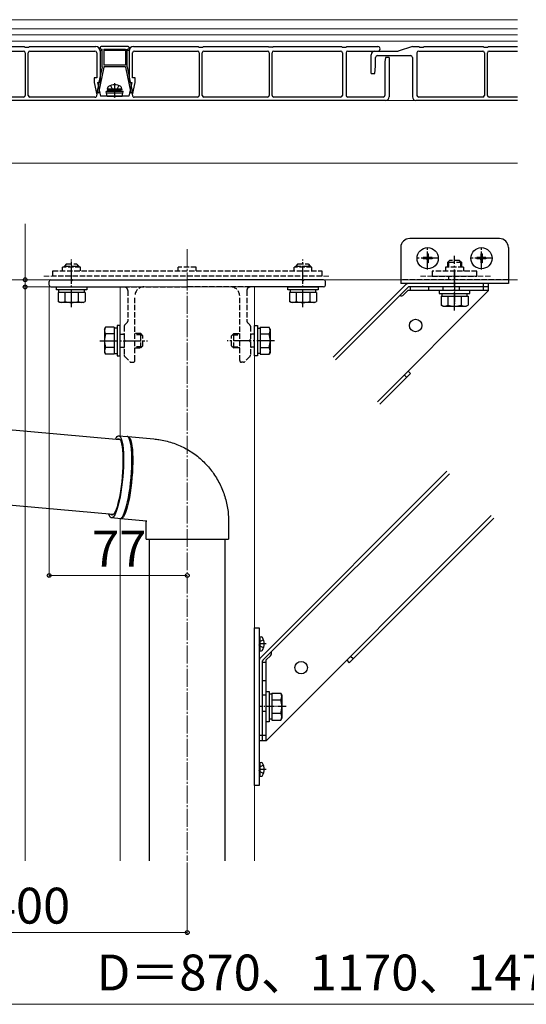
# Model space of a CAD drawing. Extents: x 175 to 1925, y 210 to 2813.
# Drawn here: x 1076 to 1358, y 1486 to 2035 of the extents above; entities that cross this region are included whole.
import ezdxf

# ---------------------------------------------------------------- set-up
doc = ezdxf.new("R2010")
doc.units = 0
doc.linetypes.add('YCENTER_1', pattern=[13, 10, -1, 1, -1])
doc.linetypes.add('YHIDDEN_1', pattern=[4, 3, -1])
for name, color, linetype, lineweight in [('YKK_12', 2, 'CONTINUOUS', 13), ('YKK_13', 4, 'CONTINUOUS', 30), ('YKK_D', 6, 'CONTINUOUS', 13)]:
    doc.layers.add(name, color=color, linetype=linetype, lineweight=lineweight)
doc.styles.add('text-b', font='txt')

msp = doc.modelspace()

# ---------------------------------------------------------------- linework, layer by layer
at = {"layer": 'YKK_12'}
for p, q in [((1353.5, 2035.31), (1016.63, 2035.31)), ((1353.5, 2030.31), (1016.94, 2030.31)), ((1353.5, 2026.81), (1062, 2026.81)), ((1353.5, 2023.31), (1047.5, 2023.31)), ((1122, 2018.19), (1120.97, 2018.19)), ((1135, 2018.19), (1123, 2018.19)), ((1137.03, 2018.19), (1136, 2018.19)), ((1353.5, 1990.31), (960, 1990.31)), ((1353.5, 1955.31), (960, 1955.31)), ((1353.5, 1890.31), (1036.59, 1890.31)), ((1132, 1886.31), (1132, 1803.24)), ((1132, 1886.31), (1207, 1886.31)), ((1207, 1886.31), (1207, 1566.31)), ((1132, 1757.06), (1132, 1566.31))]:
    msp.add_line(p, q, dxfattribs=at)
at = {"layer": 'YKK_12', "linetype": 'YHIDDEN_1'}
for p, q in [((1353.5, 2035.31), (1016.63, 2035.31)), ((1089.5, 1892.31), (1249.5, 1892.31)), ((1338.5, 1892.26), (1298.5, 1892.26))]:
    msp.add_line(p, q, dxfattribs=at)
at = {"layer": 'YKK_12', "linetype": 'YCENTER_1'}
msp.add_line((1169.5, 1907.31), (1169.5, 1566.31), dxfattribs=at)
at = {"layer": 'YKK_13', "ltscale": 0.5}
for p, q in [((1041.5, 2020.31), (1078.5, 2020.31)), ((1041.8, 2017.81), (1078.2, 2017.81)), ((1078.5, 2020.31), (1079, 2020.01)), ((1079, 2020.01), (1081, 2020.01)), ((1079.2, 2016.81), (1079.2, 1993.11)), ((1080.8, 1993.11), (1080.8, 2016.81)), ((1081, 2020.01), (1081.5, 2020.31)), ((1081.5, 2020.31), (1118.5, 2020.31)), ((1081.8, 2017.81), (1118, 2017.81)), ((1119, 2016.81), (1119, 2002.81)), ((1121, 2017.81), (1121, 2000.31)), ((1137, 2017.81), (1137, 2000.31)), ((1139, 2002.81), (1139, 2016.81)), ((1139.5, 2020.31), (1175.5, 2020.31)), ((1140, 2017.81), (1175.2, 2017.81)), ((1175.5, 2020.31), (1176, 2020.01)), ((1176, 2020.01), (1178, 2020.01)), ((1176.2, 2016.81), (1176.2, 1993.11)), ((1177.8, 1993.11), (1177.8, 2016.81)), ((1178, 2020.01), (1178.5, 2020.31)), ((1178.5, 2020.31), (1214.5, 2020.31)), ((1178.8, 2017.81), (1214.2, 2017.81)), ((1214.5, 2020.31), (1215, 2020.01)), ((1217, 2020.01), (1215, 2020.01)), ((1215.2, 2016.81), (1215.2, 1993.11)), ((1216.8, 1993.11), (1216.8, 2016.81)), ((1217, 2020.01), (1217.5, 2020.31)), ((1217.5, 2020.31), (1255.5, 2020.31)), ((1217.8, 2017.81), (1255, 2017.81)), ((1255.5, 2020.31), (1256, 2020.01)), ((1256, 2020.01), (1258, 2020.01)), ((1256, 2016.81), (1256, 1993.11)), ((1258, 2020.01), (1258.5, 2020.31)), ((1258, 2016.81), (1258, 1993.11)), ((1258.5, 2020.31), (1275.75, 2020.31)), ((1259, 2017.81), (1275.75, 2017.81)), ((1280, 2014.31), (1279.7, 2011.91)), ((1279.7, 2011.91), (1279.7, 1993.11)), ((1282, 2014.31), (1280, 2014.31)), ((1282, 2014.31), (1282, 1992.31)), ((1119, 2002.81), (1117.5, 2002.81)), ((1117.5, 2002.81), (1117.5, 2000.31)), ((1117.5, 2000.31), (1119.02, 1993.33)), ((1119.5, 2000.31), (1121, 2000.31)), ((1119.5, 2000.31), (1121.17, 1992.61)), ((1138.5, 2000.31), (1136.83, 1992.61)), ((1137, 2000.31), (1138.5, 2000.31)), ((1138.98, 1993.33), (1140.5, 2000.31)), ((1140.5, 2002.81), (1139, 2002.81)), ((1140.5, 2000.31), (1140.5, 2002.81)), ((1280, 1990.31), (1001, 1990.31)), ((1078.2, 1992.11), (1041.8, 1992.11)), ((1118.04, 1992.11), (1081.8, 1992.11)), ((1128.5, 1992.61), (1121.17, 1992.61)), ((1136.83, 1992.61), (1129.5, 1992.61)), ((1175.2, 1992.11), (1139.96, 1992.11)), ((1214.2, 1992.11), (1178.8, 1992.11)), ((1255, 1992.11), (1217.8, 1992.11)), ((1278.7, 1992.11), (1259, 1992.11)), ((1301, 1902.66), (1301, 1901.96)), ((1302.65, 1902.66), (1301, 1902.66)), ((1302.65, 1901.96), (1301, 1901.96)), ((1303.85, 1904.81), (1303.15, 1904.81)), ((1303.15, 1904.81), (1303.15, 1903.16)), ((1303.15, 1901.46), (1303.15, 1899.81)), ((1303.85, 1899.81), (1303.15, 1899.81)), ((1303.85, 1904.81), (1303.85, 1903.16)), ((1303.85, 1901.46), (1303.85, 1899.81)), ((1306, 1902.66), (1304.35, 1902.66)), ((1306, 1901.96), (1304.35, 1901.96)), ((1306, 1902.66), (1306, 1901.96)), ((1331, 1902.66), (1331, 1901.96)), ((1332.65, 1902.66), (1331, 1902.66)), ((1332.65, 1901.96), (1331, 1901.96)), ((1333.85, 1904.81), (1333.15, 1904.81)), ((1333.15, 1904.81), (1333.15, 1903.16)), ((1333.15, 1901.46), (1333.15, 1899.81)), ((1333.85, 1899.81), (1333.15, 1899.81)), ((1333.85, 1904.81), (1333.85, 1903.16)), ((1333.85, 1901.46), (1333.85, 1899.81)), ((1336, 1902.66), (1334.35, 1902.66)), ((1336, 1901.96), (1334.35, 1901.96)), ((1336, 1902.66), (1336, 1901.96)), ((1250.75, 1847.06), (1291.27, 1887.58)), ((1252.17, 1845.65), (1292.68, 1886.17)), ((1337.5, 1884.31), (1275.5, 1822.31)), ((1292.51, 1884.31), (1290.12, 1881.93)), ((1337.5, 1884.31), (1292.51, 1884.31)), ((1337.5, 1888.31), (1293.04, 1888.31)), ((1337.5, 1886.31), (1293.04, 1886.31)), ((1294, 1884.31), (1294, 1886.31)), ((1303.96, 1886.31), (1303.96, 1884.31)), ((1312.17, 1884.31), (1312.17, 1886.31)), ((1321.14, 1886.31), (1321.14, 1884.31)), ((1334.5, 1888.31), (1334.5, 1884.31)), ((1337.5, 1884.31), (1337.5, 1888.31)), ((1292.61, 1839.42), (1294.02, 1838.01)), ((1276.91, 1820.9), (1294.02, 1838.01)), ((1290.49, 1837.3), (1291.9, 1835.89)), ((1210.23, 1679.54), (1314.25, 1783.56)), ((1211.65, 1678.13), (1315.67, 1782.15)), ((1339, 1758.81), (1213.5, 1633.31)), ((1259.8, 1676.79), (1340.41, 1757.4)), ((1213.5, 1678.3), (1215.89, 1680.69)), ((1261.93, 1678.91), (1260.51, 1680.33)), ((1209.5, 1677.78), (1209.5, 1633.31)), ((1211.5, 1633.31), (1211.5, 1677.78)), ((1213.5, 1676.81), (1211.5, 1676.81)), ((1213.5, 1633.31), (1213.5, 1678.3)), ((1258.39, 1678.2), (1259.8, 1676.79)), ((1211.5, 1666.85), (1213.5, 1666.85)), ((1213.5, 1658.64), (1211.5, 1658.64)), ((1213.5, 1643.81), (1213.5, 1660.81)), ((1213.5, 1660.81), (1215.1, 1660.81)), ((1215.1, 1660.81), (1215.1, 1643.81)), ((1215.1, 1659.36), (1216.7, 1659.36)), ((1216.7, 1659.82), (1221.62, 1659.82)), ((1216.7, 1659.82), (1216.7, 1644.81)), ((1222.2, 1658.81), (1221.62, 1659.82)), ((1222.2, 1658.81), (1222.2, 1645.81)), ((1216.7, 1656.31), (1216.7, 1648.31)), ((1216.7, 1656.07), (1221.62, 1656.07)), ((1211.5, 1649.68), (1213.5, 1649.68)), ((1216.7, 1648.56), (1221.62, 1648.56)), ((1215.1, 1643.81), (1213.5, 1643.81)), ((1216.7, 1645.26), (1215.1, 1645.26)), ((1216.7, 1644.81), (1221.62, 1644.81)), ((1222.2, 1645.81), (1221.62, 1644.81)), ((1209.5, 1636.31), (1211.5, 1636.31)), ((1211.5, 1636.31), (1213.5, 1636.31)), ((1213.5, 1633.31), (1209.5, 1633.31))]:
    msp.add_line(p, q, dxfattribs=at)
at = {"layer": 'YKK_13'}
for p, q in [((1121, 2019.81), (1121, 2019.41)), ((1136.5, 2020.31), (1121.5, 2020.31)), ((1121.5, 2018.91), (1122, 2018.91)), ((1122, 2009.01), (1122, 2018.91)), ((1123, 2018.91), (1123, 2010.01)), ((1123, 2018.91), (1135, 2018.91)), ((1135, 2018.91), (1135, 2010.01)), ((1136, 2009.01), (1136, 2018.91)), ((1136, 2018.91), (1136.5, 2018.91)), ((1137, 2019.41), (1137, 2019.81)), ((1272, 2005.31), (1272, 2015.81)), ((1274, 2017.81), (1287, 2017.81)), ((1275.5, 2015.31), (1294, 2015.31)), ((1295, 2020.31), (1287, 2017.81)), ((1295, 2020.31), (1298.5, 2020.31)), ((1297.5, 2016.81), (1297.5, 1993.11)), ((1298.5, 2020.31), (1299, 2020.01)), ((1298.5, 2017.81), (1334.2, 2017.81)), ((1299, 2020.01), (1301, 2020.01)), ((1301, 2020.01), (1301.5, 2020.31)), ((1301.5, 2020.31), (1334.5, 2020.31)), ((1334.5, 2020.31), (1335, 2020.01)), ((1335, 2020.01), (1337, 2020.01)), ((1335.2, 2016.81), (1335.2, 1993.11)), ((1336.8, 1993.11), (1336.8, 2016.81)), ((1337, 2020.01), (1337.5, 2020.31)), ((1337.5, 2020.31), (1353.5, 2020.31)), ((1337.8, 2017.81), (1353.5, 2017.81)), ((1135, 2010.01), (1123, 2010.01)), ((1274.5, 2009.31), (1274.5, 2014.31)), ((1295, 2014.31), (1295, 1992.31)), ((1123, 2008.91), (1120.07, 1994.51)), ((1122, 2009.01), (1120.27, 2000.51)), ((1135, 2009.01), (1123, 2009.01)), ((1123, 2009.01), (1123, 2008.91)), ((1135, 2009.01), (1135, 2008.91)), ((1135, 2008.91), (1137.93, 1994.51)), ((1136, 2009.01), (1137.73, 2000.51)), ((1272, 2005.31), (1274, 2005.31)), ((1274, 2005.31), (1274.5, 2009.31)), ((1119.97, 1999.04), (1119.25, 1995.51)), ((1119.97, 2000.21), (1119.97, 1999.04)), ((1138.03, 2000.21), (1138.03, 1999.04)), ((1138.03, 1999.04), (1138.75, 1995.51)), ((1119.25, 1995.51), (1119.34, 1994.51)), ((1119.34, 1994.51), (1120.07, 1994.51)), ((1126.5, 1996.11), (1124.25, 1995.3)), ((1133.75, 1995.3), (1124.25, 1995.3)), ((1124.78, 1992.61), (1124.25, 1995.3)), ((1133.55, 1994.3), (1124.45, 1994.3)), ((1125, 1996.61), (1125.14, 1997.42)), ((1133, 1996.61), (1125, 1996.61)), ((1125, 1996.61), (1125.09, 1996.11)), ((1132.91, 1996.11), (1125.09, 1996.11)), ((1131.5, 1996.11), (1126.5, 1996.11)), ((1131.5, 1996.11), (1133.75, 1995.3)), ((1133, 1996.61), (1132.86, 1997.42)), ((1133, 1996.61), (1132.91, 1996.11)), ((1133.22, 1992.61), (1133.75, 1995.3)), ((1137.93, 1994.51), (1138.66, 1994.51)), ((1138.75, 1995.51), (1138.66, 1994.51)), ((1124.78, 1992.61), (1133.22, 1992.61)), ((1353.5, 1990.31), (1297, 1990.31)), ((1334.2, 1992.11), (1298.5, 1992.11)), ((1353.5, 1992.11), (1337.8, 1992.11)), ((1343.5, 1913.31), (1293.5, 1913.31)), ((1288.5, 1908.31), (1288.5, 1888.31)), ((1348.5, 1908.31), (1348.5, 1888.31)), ((1092.5, 1887.31), (1092.5, 1889.31)), ((1093.5, 1890.31), (1104.33, 1890.31)), ((1105.67, 1890.31), (1169.5, 1890.31)), ((1233.33, 1890.31), (1169.5, 1890.31)), ((1245.5, 1890.31), (1234.67, 1890.31)), ((1246.5, 1887.31), (1246.5, 1889.31)), ((1093.5, 1886.31), (1134.3, 1886.31)), ((1096.5, 1886.31), (1113.5, 1886.31)), ((1096.5, 1884.71), (1096.5, 1886.31)), ((1113.5, 1884.71), (1096.5, 1884.71)), ((1097.49, 1883.11), (1097.49, 1878.19)), ((1112.51, 1883.11), (1097.49, 1883.11)), ((1097.95, 1883.11), (1097.95, 1884.71)), ((1109, 1883.11), (1101, 1883.11)), ((1101.25, 1883.11), (1101.25, 1878.19)), ((1108.75, 1883.11), (1108.75, 1878.19)), ((1112.05, 1884.71), (1112.05, 1883.11)), ((1112.51, 1883.11), (1112.51, 1878.19)), ((1113.5, 1886.31), (1113.5, 1884.71)), ((1245.5, 1886.31), (1204.7, 1886.31)), ((1225.5, 1886.31), (1242.5, 1886.31)), ((1225.5, 1884.71), (1225.5, 1886.31)), ((1242.5, 1884.71), (1225.5, 1884.71)), ((1226.49, 1883.11), (1226.49, 1878.19)), ((1241.51, 1883.11), (1226.49, 1883.11)), ((1226.95, 1883.11), (1226.95, 1884.71)), ((1238, 1883.11), (1230, 1883.11)), ((1230.25, 1883.11), (1230.25, 1878.19)), ((1237.75, 1883.11), (1237.75, 1878.19)), ((1241.05, 1884.71), (1241.05, 1883.11)), ((1241.51, 1883.11), (1241.51, 1878.19)), ((1242.5, 1886.31), (1242.5, 1884.71)), ((1348.5, 1888.31), (1288.5, 1888.31)), ((1327, 1884.31), (1310, 1884.31)), ((1310, 1884.31), (1310, 1882.71)), ((1327, 1882.71), (1327, 1884.31)), ((1098.5, 1877.61), (1097.49, 1878.19)), ((1111.5, 1877.61), (1098.5, 1877.61)), ((1111.5, 1877.61), (1112.51, 1878.19)), ((1227.5, 1877.61), (1226.49, 1878.19)), ((1240.5, 1877.61), (1227.5, 1877.61)), ((1240.5, 1877.61), (1241.51, 1878.19)), ((1310, 1882.71), (1327, 1882.71)), ((1310.99, 1881.11), (1310.99, 1876.19)), ((1310.99, 1881.11), (1326.01, 1881.11)), ((1311.45, 1882.71), (1311.45, 1881.11)), ((1314.5, 1881.11), (1322.5, 1881.11)), ((1314.75, 1881.11), (1314.75, 1876.19)), ((1322.25, 1881.11), (1322.25, 1876.19)), ((1325.55, 1881.11), (1325.55, 1882.71)), ((1326.01, 1881.11), (1326.01, 1876.19)), ((1312, 1875.61), (1310.99, 1876.19)), ((1312, 1875.61), (1325, 1875.61)), ((1325, 1875.61), (1326.01, 1876.19)), ((1123.3, 1862.81), (1123.88, 1863.82)), ((1123.3, 1862.81), (1123.3, 1849.81)), ((1128.8, 1863.82), (1123.88, 1863.82)), ((1128.8, 1863.82), (1128.8, 1848.81)), ((1130.4, 1863.36), (1128.8, 1863.36)), ((1132, 1864.81), (1130.4, 1864.81)), ((1130.4, 1864.81), (1130.4, 1847.81)), ((1132, 1847.81), (1132, 1864.81)), ((1207, 1847.81), (1207, 1864.81)), ((1207, 1864.81), (1208.6, 1864.81)), ((1208.6, 1864.81), (1208.6, 1847.81)), ((1208.6, 1863.36), (1210.2, 1863.36)), ((1210.2, 1863.82), (1215.12, 1863.82)), ((1210.2, 1863.82), (1210.2, 1848.81)), ((1215.7, 1862.81), (1215.12, 1863.82)), ((1215.7, 1862.81), (1215.7, 1849.81)), ((1128.8, 1860.07), (1123.88, 1860.07)), ((1128.8, 1860.31), (1128.8, 1852.31)), ((1210.2, 1860.31), (1210.2, 1852.31)), ((1210.2, 1860.07), (1215.12, 1860.07)), ((1128.8, 1852.56), (1123.88, 1852.56)), ((1210.2, 1852.56), (1215.12, 1852.56)), ((1123.3, 1849.81), (1123.88, 1848.81)), ((1128.8, 1848.81), (1123.88, 1848.81)), ((1128.8, 1849.26), (1130.4, 1849.26)), ((1130.4, 1847.81), (1132, 1847.81)), ((1208.6, 1847.81), (1207, 1847.81)), ((1210.2, 1849.26), (1208.6, 1849.26)), ((1210.2, 1848.81), (1215.12, 1848.81)), ((1215.7, 1849.81), (1215.12, 1848.81)), ((1043.99, 1809.07), (1131.86, 1801.25)), ((1129.43, 1801.47), (1129.85, 1802.19)), ((1129.85, 1802.19), (1130.42, 1802.9)), ((1130.39, 1801.38), (1130.73, 1801.62)), ((1130.42, 1802.9), (1130.98, 1803.26)), ((1130.73, 1801.62), (1131.24, 1801.7)), ((1130.98, 1803.26), (1131.52, 1803.26)), ((1131.24, 1801.7), (1131.72, 1801.44)), ((1131.32, 1803.31), (1135.97, 1802.89)), ((1131.52, 1803.26), (1132.01, 1802.9)), ((1131.72, 1801.44), (1132.17, 1800.83)), ((1132.01, 1802.9), (1132.47, 1802.19)), ((1132.17, 1800.83), (1132.56, 1799.89)), ((1132.47, 1802.19), (1132.87, 1801.13)), ((1132.87, 1801.13), (1133.22, 1799.74)), ((1136.17, 1802.85), (1135.97, 1802.89)), ((1136.67, 1802.49), (1136.17, 1802.85)), ((1136.3, 1802.85), (1136.66, 1802.81)), ((1136.46, 1802.85), (1150.9, 1801.56)), ((1136.66, 1802.81), (1137.16, 1802.44)), ((1137.12, 1801.77), (1136.67, 1802.49)), ((1137.53, 1800.71), (1137.12, 1801.77)), ((1137.16, 1802.44), (1137.61, 1801.73)), ((1137.61, 1801.73), (1138.01, 1800.67)), ((1132.56, 1799.89), (1132.9, 1798.63)), ((1132.9, 1798.63), (1133.18, 1797.06)), ((1133.18, 1797.06), (1133.4, 1795.23)), ((1133.22, 1799.74), (1133.51, 1798.05)), ((1133.51, 1798.05), (1133.73, 1796.08)), ((1133.73, 1796.08), (1133.88, 1793.86)), ((1137.87, 1799.33), (1137.53, 1800.71)), ((1138.16, 1797.64), (1137.87, 1799.33)), ((1138.01, 1800.67), (1138.36, 1799.28)), ((1138.38, 1795.67), (1138.16, 1797.64)), ((1138.36, 1799.28), (1138.65, 1797.59)), ((1138.53, 1793.45), (1138.38, 1795.67)), ((1138.65, 1797.59), (1138.87, 1795.62)), ((1138.87, 1795.62), (1139.02, 1793.41)), ((1133.4, 1795.23), (1133.55, 1793.15)), ((1133.55, 1793.15), (1133.63, 1790.86)), ((1133.63, 1790.86), (1133.63, 1788.4)), ((1133.88, 1793.86), (1133.95, 1791.43)), ((1133.95, 1791.43), (1133.96, 1788.83)), ((1138.6, 1791.02), (1138.53, 1793.45)), ((1138.61, 1788.42), (1138.6, 1791.02)), ((1139.02, 1793.41), (1139.09, 1790.98)), ((1139.09, 1790.98), (1139.1, 1788.37)), ((1133.57, 1785.8), (1133.44, 1783.12)), ((1133.63, 1788.4), (1133.57, 1785.8)), ((1133.89, 1786.09), (1133.74, 1783.27)), ((1133.96, 1788.83), (1133.89, 1786.09)), ((1138.39, 1782.85), (1138.54, 1785.68)), ((1138.54, 1785.68), (1138.61, 1788.42)), ((1139.03, 1785.64), (1138.88, 1782.81)), ((1139.1, 1788.37), (1139.03, 1785.64)), ((1133.23, 1780.4), (1132.97, 1777.67)), ((1133.44, 1783.12), (1133.23, 1780.4)), ((1133.53, 1780.4), (1133.25, 1777.52)), ((1133.74, 1783.27), (1133.53, 1780.4)), ((1137.9, 1777.11), (1138.18, 1779.98)), ((1138.18, 1779.98), (1138.39, 1782.85)), ((1138.67, 1779.94), (1138.39, 1777.07)), ((1138.88, 1782.81), (1138.67, 1779.94)), ((1132.64, 1774.99), (1132.26, 1772.4)), ((1132.91, 1774.7), (1132.51, 1771.96)), ((1132.97, 1777.67), (1132.64, 1774.99)), ((1133.25, 1777.52), (1132.91, 1774.7)), ((1137.16, 1771.55), (1137.56, 1774.28)), ((1137.56, 1774.28), (1137.9, 1777.11)), ((1138.05, 1774.24), (1137.65, 1771.5)), ((1138.39, 1777.07), (1138.05, 1774.24)), ((1131.83, 1769.93), (1131.35, 1767.64)), ((1132.06, 1769.36), (1131.56, 1766.93)), ((1132.26, 1772.4), (1131.83, 1769.93)), ((1132.51, 1771.96), (1132.06, 1769.36)), ((1136.21, 1766.51), (1136.71, 1768.94)), ((1137.2, 1768.9), (1136.7, 1766.47)), ((1136.71, 1768.94), (1137.16, 1771.55)), ((1137.65, 1771.5), (1137.2, 1768.9)), ((1128.16, 1759.41), (1040.28, 1767.24)), ((1130.31, 1763.73), (1129.76, 1762.17)), ((1130.47, 1762.74), (1129.9, 1761.05)), ((1130.85, 1765.56), (1130.31, 1763.73)), ((1131.03, 1764.71), (1130.47, 1762.74)), ((1131.35, 1767.64), (1130.85, 1765.56)), ((1131.56, 1766.93), (1131.03, 1764.71)), ((1134.55, 1760.64), (1135.12, 1762.33)), ((1135.12, 1762.33), (1135.68, 1764.3)), ((1136.17, 1764.25), (1135.61, 1762.28)), ((1135.68, 1764.3), (1136.21, 1766.51)), ((1136.7, 1766.47), (1136.17, 1764.25)), ((1126.1, 1758.6), (1125.7, 1759.63)), ((1126.55, 1757.89), (1126.1, 1758.6)), ((1127.05, 1757.53), (1126.55, 1757.89)), ((1127.08, 1759.18), (1126.67, 1759.55)), ((1127.58, 1757.53), (1127.05, 1757.53)), ((1127.58, 1759.09), (1127.08, 1759.18)), ((1132.38, 1757.03), (1127.24, 1757.49)), ((1128.11, 1759.35), (1127.58, 1759.09)), ((1128.14, 1757.89), (1127.58, 1757.53)), ((1128.65, 1759.96), (1128.11, 1759.35)), ((1128.72, 1758.6), (1128.14, 1757.89)), ((1129.21, 1760.9), (1128.65, 1759.96)), ((1129.31, 1759.66), (1128.72, 1758.6)), ((1129.76, 1762.17), (1129.21, 1760.9)), ((1129.9, 1761.05), (1129.31, 1759.66)), ((1131.9, 1757.07), (1132.24, 1757.11)), ((1132.24, 1757.11), (1132.8, 1757.48)), ((1132.72, 1757.07), (1132.38, 1757.03)), ((1146.83, 1755.74), (1132.38, 1757.03)), ((1133.28, 1757.43), (1132.72, 1757.07)), ((1132.8, 1757.48), (1133.37, 1758.19)), ((1133.86, 1758.15), (1133.28, 1757.43)), ((1133.37, 1758.19), (1133.96, 1759.25)), ((1134.45, 1759.21), (1133.86, 1758.15)), ((1133.96, 1759.25), (1134.55, 1760.64)), ((1135.04, 1760.59), (1134.45, 1759.21)), ((1135.61, 1762.28), (1135.04, 1760.59)), ((1146.5, 1745.74), (1146.5, 1755.74)), ((1146.5, 1755.74), (1146.9, 1755.74)), ((1146.9, 1755.74), (1146.83, 1755.74)), ((1192.5, 1755.74), (1192.5, 1745.74)), ((1146.5, 1745.74), (1146.9, 1745.74)), ((1146.9, 1745.74), (1192.5, 1745.74)), ((1148.5, 1566.31), (1148.5, 1745.74)), ((1190.5, 1745.74), (1190.5, 1566.31)), ((1207, 1608.31), (1207, 1696.31)), ((1207, 1696.31), (1209.5, 1696.31)), ((1209.5, 1696.31), (1209.5, 1608.31)), ((1210, 1691.31), (1209.5, 1691.23)), ((1209.5, 1691.23), (1209.5, 1683.4)), ((1210, 1691.31), (1210.8, 1691.17)), ((1210, 1691.31), (1210, 1683.31)), ((1210, 1683.31), (1209.5, 1683.4)), ((1210, 1683.31), (1210.8, 1683.46)), ((1210, 1621.31), (1209.5, 1621.23)), ((1209.5, 1621.23), (1209.5, 1613.4)), ((1210, 1621.31), (1210.8, 1621.17)), ((1210, 1621.31), (1210, 1613.31)), ((1210, 1613.31), (1209.5, 1613.4)), ((1210, 1613.31), (1210.8, 1613.46)), ((1209.5, 1608.31), (1207, 1608.31))]:
    msp.add_line(p, q, dxfattribs=at)
at = {"layer": 'YKK_13', "linetype": 'YHIDDEN_1'}
for p, q in [((1126.74, 1998.61), (1127.85, 1996.38)), ((1131.26, 1998.61), (1130.14, 1996.38)), ((1127.85, 1996.38), (1129, 1995.77)), ((1130.14, 1996.38), (1129, 1995.77)), ((1315.7, 1901.11), (1314.5, 1899.91)), ((1314.5, 1899.91), (1314.5, 1897.35)), ((1322.5, 1899.91), (1314.5, 1899.91)), ((1315.15, 1900.56), (1315.15, 1897.35)), ((1321.3, 1901.11), (1315.7, 1901.11)), ((1321.3, 1901.11), (1322.5, 1899.91)), ((1321.85, 1900.56), (1321.85, 1897.35)), ((1322.5, 1897.35), (1322.5, 1899.91)), ((1094.5, 1892.31), (1094.5, 1895.21)), ((1094.5, 1895.21), (1244.5, 1895.21)), ((1100, 1895.21), (1100, 1897.31)), ((1110, 1897.31), (1100, 1897.31)), ((1102.2, 1899.11), (1101, 1897.91)), ((1101, 1897.31), (1101, 1897.91)), ((1101, 1897.91), (1109, 1897.91)), ((1101.65, 1898.56), (1101.65, 1897.31)), ((1102.2, 1899.11), (1107.8, 1899.11)), ((1107.8, 1899.11), (1109, 1897.91)), ((1108.35, 1898.56), (1108.35, 1897.31)), ((1109, 1897.91), (1109, 1897.31)), ((1110, 1895.21), (1110, 1897.31)), ((1164.5, 1895.21), (1164.5, 1897.31)), ((1174.5, 1897.31), (1164.5, 1897.31)), ((1174.5, 1895.21), (1174.5, 1897.31)), ((1229, 1895.21), (1229, 1897.31)), ((1239, 1897.31), (1229, 1897.31)), ((1231.2, 1899.11), (1230, 1897.91)), ((1230, 1897.31), (1230, 1897.91)), ((1230, 1897.91), (1238, 1897.91)), ((1230.65, 1898.56), (1230.65, 1897.31)), ((1231.2, 1899.11), (1236.8, 1899.11)), ((1236.8, 1899.11), (1238, 1897.91)), ((1237.35, 1898.56), (1237.35, 1897.31)), ((1238, 1897.91), (1238, 1897.31)), ((1239, 1895.21), (1239, 1897.31)), ((1244.5, 1895.21), (1244.5, 1892.31)), ((1331, 1895.16), (1306, 1895.16)), ((1306, 1895.16), (1306, 1892.26)), ((1313.5, 1897.26), (1313.5, 1895.16)), ((1323.5, 1897.26), (1313.5, 1897.26)), ((1323.5, 1897.26), (1323.5, 1895.16)), ((1331, 1892.26), (1331, 1895.16)), ((1244.5, 1892.31), (1094.5, 1892.31)), ((1348.5, 1890.31), (1288.5, 1890.31)), ((1306, 1892.26), (1331, 1892.26)), ((1315.15, 1892.35), (1315.15, 1890.31)), ((1134.3, 1886.31), (1169.5, 1886.31)), ((1136.3, 1884.31), (1136.3, 1867.23)), ((1204.7, 1886.31), (1169.5, 1886.31)), ((1202.7, 1884.31), (1202.7, 1867.23)), ((1140.3, 1845.31), (1140.3, 1881.31)), ((1198.7, 1845.31), (1198.7, 1881.31)), ((1134.3, 1864.4), (1134.3, 1856.99)), ((1134.59, 1865.11), (1136.01, 1866.52)), ((1204.41, 1865.11), (1202.99, 1866.52)), ((1204.7, 1864.4), (1204.7, 1856.99)), ((1132, 1859.99), (1133.58, 1859.99)), ((1134.3, 1860.2), (1133.58, 1859.99)), ((1133.58, 1859.99), (1134.3, 1859.78)), ((1134.3, 1855.64), (1134.3, 1848.23)), ((1143.6, 1860.31), (1140.3, 1860.31)), ((1144.25, 1859.67), (1140.3, 1859.67)), ((1143.6, 1852.31), (1143.6, 1860.31)), ((1144.8, 1859.11), (1143.6, 1860.31)), ((1144.8, 1853.51), (1144.8, 1859.11)), ((1194.2, 1859.11), (1195.4, 1860.31)), ((1194.2, 1853.51), (1194.2, 1859.11)), ((1194.75, 1859.67), (1198.7, 1859.67)), ((1195.4, 1860.31), (1198.7, 1860.31)), ((1195.4, 1852.31), (1195.4, 1860.31)), ((1204.7, 1860.2), (1205.42, 1859.99)), ((1205.42, 1859.99), (1204.7, 1859.78)), ((1204.7, 1855.64), (1204.7, 1848.23)), ((1207, 1859.99), (1205.42, 1859.99)), ((1132, 1852.64), (1133.58, 1852.64)), ((1133.58, 1852.64), (1134.3, 1852.85)), ((1133.58, 1852.64), (1134.3, 1852.43)), ((1144.25, 1852.96), (1140.3, 1852.96)), ((1140.3, 1852.31), (1143.6, 1852.31)), ((1144.8, 1853.51), (1143.6, 1852.31)), ((1194.2, 1853.51), (1195.4, 1852.31)), ((1194.75, 1852.96), (1198.7, 1852.96)), ((1198.7, 1852.31), (1195.4, 1852.31)), ((1205.42, 1852.64), (1204.7, 1852.85)), ((1205.42, 1852.64), (1204.7, 1852.43)), ((1207, 1852.64), (1205.42, 1852.64)), ((1134.59, 1847.52), (1137.51, 1844.61)), ((1204.41, 1847.52), (1201.49, 1844.61)), ((1138.21, 1844.31), (1139.3, 1844.31)), ((1200.79, 1844.31), (1199.7, 1844.31)), ((1209.76, 1688.46), (1209.5, 1687.96)), ((1209.76, 1686.17), (1209.5, 1686.66)), ((1212, 1689.57), (1209.76, 1688.46)), ((1212, 1685.06), (1209.76, 1686.17)), ((1212, 1619.57), (1209.76, 1618.46)), ((1209.76, 1618.46), (1209.5, 1617.96)), ((1209.76, 1616.17), (1209.5, 1616.66)), ((1212, 1615.06), (1209.76, 1616.17))]:
    msp.add_line(p, q, dxfattribs=at)
at = {"layer": 'YKK_13', "linetype": 'YCENTER_1'}
for p, q in [((1129, 2000.01), (1129, 1992.11)), ((1303.5, 1896.01), (1303.5, 1908.61)), ((1333.5, 1896.01), (1333.5, 1908.61)), ((1105, 1875.11), (1105, 1901.61)), ((1105, 1888.73), (1105, 1900.5)), ((1234, 1875.11), (1234, 1901.61)), ((1234, 1888.04), (1234, 1900.61)), ((1309.8, 1902.31), (1297.2, 1902.31)), ((1318.5, 1873.11), (1318.5, 1903.61)), ((1339.8, 1902.31), (1327.2, 1902.31)), ((1120.8, 1856.31), (1147.3, 1856.31)), ((1218.2, 1856.31), (1191.7, 1856.31)), ((1213.4, 1687.31), (1209.5, 1687.31)), ((1213.4, 1617.31), (1209.5, 1617.31))]:
    msp.add_line(p, q, dxfattribs=at)
at = {"layer": 'YKK_13', "linetype": 'YCENTER_1', "ltscale": 0.5}
for p, q in [((1318.5, 1895.81), (1318.5, 1876.64)), ((1224.7, 1652.31), (1209.5, 1652.31))]:
    msp.add_line(p, q, dxfattribs=at)
at = {"layer": 'YKK_13', "ltscale": 0.5}
for centre, radius in [((1303.5, 1902.31), 5.9), ((1333.5, 1902.31), 5.9), ((1296.79, 1864.81), 3.5), ((1233, 1674.03), 3.5)]:
    msp.add_circle(centre, radius, dxfattribs=at)
for centre, radius, start, end in [((1078.2, 2016.81), 1, 0, 90), ((1081.8, 2016.81), 1, 90, 180), ((1118, 2016.81), 1, 0, 90), ((1118.5, 2017.81), 2.5, 0, 90), ((1139.5, 2017.81), 2.5, 90, 180), ((1140, 2016.81), 1, 90, 180), ((1175.2, 2016.81), 1, 0, 90), ((1178.8, 2016.81), 1, 90, 180), ((1214.2, 2016.81), 1, 0, 90), ((1217.8, 2016.81), 1, 90, 180), ((1255, 2016.81), 1, 0, 90), ((1259, 2016.81), 1, 90, 180), ((1275.75, 2019.06), 1.25, 270, 90), ((1078.2, 1993.11), 1, 270, 0), ((1081.8, 1993.11), 1, 180, 270), ((1118.04, 1993.11), 1, 270, 12.2648), ((1139.96, 1993.11), 1, 167.7352, 270), ((1175.2, 1993.11), 1, 270, 0), ((1178.8, 1993.11), 1, 180, 270), ((1214.2, 1993.11), 1, 270, 0), ((1217.8, 1993.11), 1, 180, 270), ((1255, 1993.11), 1, 270, 0), ((1259, 1993.11), 1, 180, 270), ((1278.7, 1993.11), 1, 270, 0), ((1129, 1992.61), 0.5, 180, 0), ((1280, 1992.31), 2, 270, 0), ((1302.65, 1903.16), 0.5, 270, 0), ((1302.65, 1901.46), 0.5, 0, 90), ((1304.35, 1903.16), 0.5, 180, 270), ((1304.35, 1901.46), 0.5, 90, 180), ((1332.65, 1903.16), 0.5, 270, 0), ((1332.65, 1901.46), 0.5, 0, 90), ((1334.35, 1903.16), 0.5, 180, 270), ((1334.35, 1901.46), 0.5, 90, 180), ((1293.04, 1885.81), 2.5, 90, 135), ((1293.04, 1885.81), 0.5, 90, 135), ((1288.71, 1883.34), 2, 248.9695, 315), ((1214.47, 1682.11), 2, 315, 21.0305), ((1212, 1677.78), 2.5, 135, 180), ((1212, 1677.78), 0.5, 135, 180), ((1218.88, 1657.94), 3.32, 325.6158, 34.3842), ((1209.78, 1652.31), 12.42, 342.412, 17.588), ((1218.88, 1646.69), 3.32, 325.6158, 34.3842)]:
    msp.add_arc(centre, radius, start, end, dxfattribs=at)
at = {"layer": 'YKK_13'}
for centre, radius, start, end in [((1121.5, 2019.81), 0.5, 90, 180), ((1121.5, 2019.41), 0.5, 180, 270), ((1136.5, 2019.81), 0.5, 0, 90), ((1136.5, 2019.41), 0.5, 270, 0), ((1274, 2015.81), 2, 90, 180), ((1275.5, 2014.31), 1, 90, 180), ((1294, 2014.31), 1, 0, 90), ((1298.5, 2016.81), 1, 90, 180), ((1334.2, 2016.81), 1, 0, 90), ((1337.8, 2016.81), 1, 90, 180), ((1120.27, 2000.21), 0.3, 90, 180), ((1129, 1992.51), 6.5, 57.9441, 122.0559), ((1137.73, 2000.21), 0.3, 0, 90), ((1126.03, 1997.26), 0.9, 122.0559, 170), ((1131.97, 1997.26), 0.9, 10, 57.9441), ((1298.5, 1993.11), 1, 180, 270), ((1334.2, 1993.11), 1, 270, 0), ((1337.8, 1993.11), 1, 180, 270), ((1297, 1992.31), 2, 180, 270), ((1293.5, 1908.31), 5, 90, 180), ((1343.5, 1908.31), 5, 0, 90), ((1093.5, 1889.31), 1, 90, 180), ((1104.33, 1890.11), 0.2, 16.6015, 90), ((1105, 1890.31), 0.5, 196.6015, 343.3985), ((1105.67, 1890.11), 0.2, 90, 163.3985), ((1233.33, 1890.11), 0.2, 16.6015, 90), ((1234, 1890.31), 0.5, 196.6015, 343.3985), ((1234.67, 1890.11), 0.2, 90, 163.3985), ((1245.5, 1889.31), 1, 0, 90), ((1093.5, 1887.31), 1, 180, 270), ((1245.5, 1887.31), 1, 270, 0), ((1099.37, 1880.94), 3.32, 235.6158, 304.3842), ((1105, 1890.03), 12.42, 252.412, 287.588), ((1110.63, 1880.94), 3.32, 235.6158, 304.3842), ((1228.37, 1880.94), 3.32, 235.6158, 304.3842), ((1234, 1890.03), 12.42, 252.412, 287.588), ((1239.63, 1880.94), 3.32, 235.6158, 304.3842), ((1312.87, 1878.94), 3.32, 235.6158, 304.3842), ((1318.5, 1888.03), 12.42, 252.412, 287.588), ((1324.13, 1878.94), 3.32, 235.6158, 304.3842), ((1126.62, 1861.94), 3.32, 145.6158, 214.3842), ((1212.38, 1861.94), 3.32, 325.6158, 34.3842), ((1135.72, 1856.31), 12.42, 162.412, 197.588), ((1203.28, 1856.31), 12.42, 342.412, 17.588), ((1126.62, 1850.69), 3.32, 145.6158, 214.3842), ((1212.38, 1850.69), 3.32, 325.6158, 34.3842), ((1210.65, 1690.29), 0.9, 32.0559, 80), ((1205.9, 1687.31), 6.5, 327.9441, 32.0559), ((1210.65, 1684.34), 0.9, 280, 327.9441), ((1210.65, 1620.29), 0.9, 32.0559, 80), ((1205.9, 1617.31), 6.5, 327.9441, 32.0559), ((1210.65, 1614.34), 0.9, 280, 327.9441)]:
    msp.add_arc(centre, radius, start, end, dxfattribs=at)
at = {"layer": 'YKK_13', "linetype": 'YHIDDEN_1'}
for centre, radius, start, end in [((1134.3, 1884.31), 2, 0, 90), ((1145.3, 1881.31), 5, 90, 180), ((1193.7, 1881.31), 5, 0, 90), ((1204.7, 1884.31), 2, 90, 180), ((1135.3, 1867.23), 1, 315, 0), ((1203.7, 1867.23), 1, 180, 225), ((1135.3, 1864.4), 1, 135, 180), ((1203.7, 1864.4), 1, 0, 45), ((1134.5, 1856.99), 0.2, 180, 253.3985), ((1134.5, 1855.64), 0.2, 106.6015, 180), ((1134.3, 1856.31), 0.5, 286.6015, 73.3985), ((1204.7, 1856.31), 0.5, 106.6015, 253.3985), ((1204.5, 1856.99), 0.2, 286.6015, 0), ((1204.5, 1855.64), 0.2, 0, 73.3985), ((1135.3, 1848.23), 1, 180, 225), ((1139.3, 1845.31), 1, 270, 0), ((1199.7, 1845.31), 1, 180, 270), ((1203.7, 1848.23), 1, 315, 0), ((1138.21, 1845.31), 1, 225, 270), ((1200.79, 1845.31), 1, 270, 315)]:
    msp.add_arc(centre, radius, start, end, dxfattribs=at)
at = {"layer": 'YKK_13'}
msp.add_open_spline([(1150.9, 1801.56), (1151.84, 1801.46), (1154.03, 1801.23), (1157.44, 1800.55), (1161.08, 1799.52), (1164.62, 1798.18), (1168.04, 1796.56), (1171.31, 1794.65), (1174.42, 1792.48), (1177.34, 1790.06), (1180.05, 1787.4), (1182.54, 1784.52), (1184.78, 1781.45), (1186.76, 1778.2), (1188.46, 1774.79), (1189.88, 1771.25), (1191.01, 1767.61), (1191.83, 1763.88), (1192.34, 1760.16), (1192.49, 1757.43), (1192.5, 1755.98), (1192.5, 1755.74)], degree=3, knots=[0, 0, 0, 0, 0.041783, 0.097536, 0.153292, 0.209054, 0.264825, 0.320612, 0.376418, 0.432249, 0.488106, 0.543993, 0.599911, 0.655862, 0.711845, 0.767859, 0.823902, 0.879973, 0.936068, 0.989253, 1, 1, 1, 1], dxfattribs=at)
at = {"layer": 'YKK_D'}
for p, q in [((1079.1, 1890.31), (1079.1, 1921.53)), ((1092.5, 1890.31), (1078.1, 1890.31)), ((1079.1, 1886.31), (1079.1, 1890.31)), ((1092.5, 1886.31), (1078.1, 1886.31)), ((1092.5, 1886.31), (1078.1, 1886.31)), ((1079.1, 1886.31), (1079.1, 1882.01)), ((1079.1, 1886.31), (1079.1, 1566.31)), ((1092.5, 1886.31), (1092.5, 1724.4)), ((1092.5, 1725.4), (1169.5, 1725.4)), ((1169.5, 1565.31), (1169.5, 1525.31)), ((919.5, 1526.31), (1169.5, 1526.31)), ((1626, 1486.31), (937, 1486.31))]:
    msp.add_line(p, q, dxfattribs=at)
at = {"layer": 'YKK_D', "linetype": 'ByBlock', "lineweight": -2}
for centre in [(1079.1, 1890.31), (1079.1, 1886.31), (1079.1, 1886.31), (1092.5, 1725.4), (1169.5, 1725.4), (1169.5, 1526.31)]:
    msp.add_circle(centre, 1.07, dxfattribs=at)

# ---------------------------------------------------------------- texts
at = {"layer": 'YKK_D', "style": 'text-b'}
for s, p in [('77', (1116.4, 1730.4)), ('200～400', (986.09, 1531.31)), ('D＝870、1170、1470、1770', (1119, 1494.04))]:
    msp.add_text(s, height=20, dxfattribs=at).set_placement(p)

doc.saveas('drawing.dxf')
